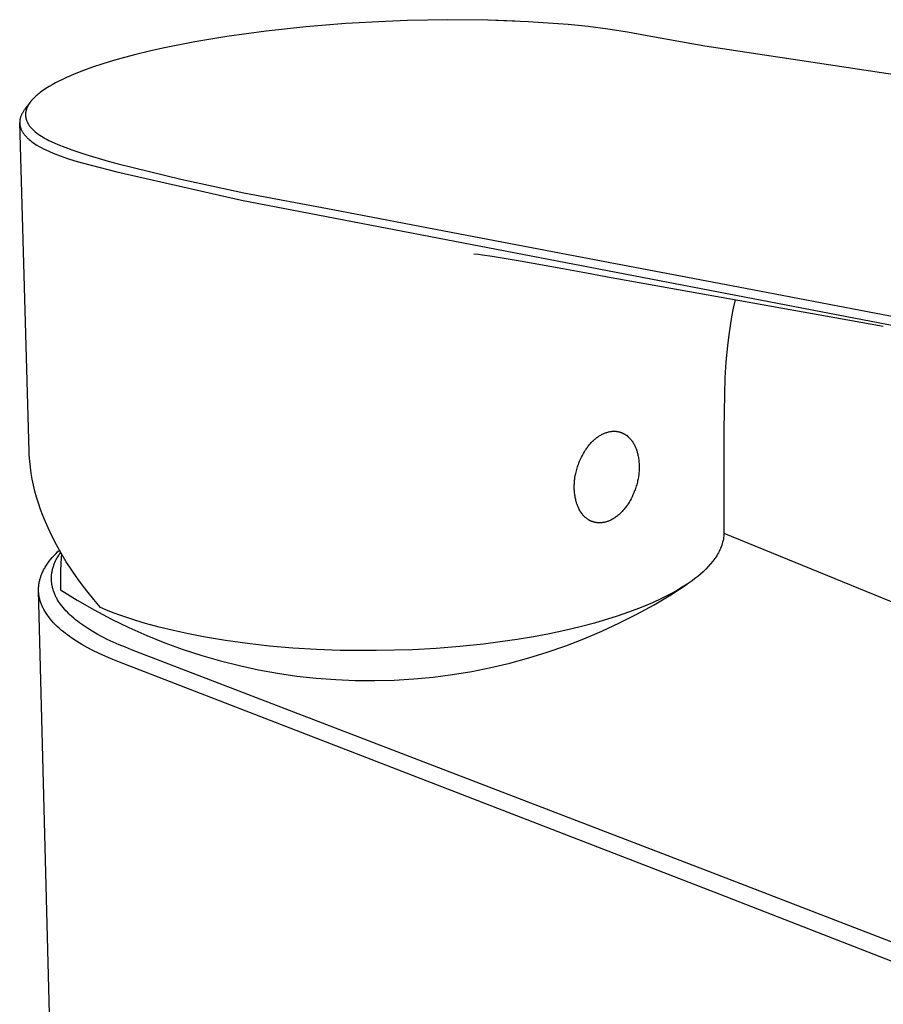
# Model space of a CAD drawing. Units: millimetres. Extents: x -191 to 111, y -190 to 197.
# Drawn here: x -191 to -128, y -112 to -40 of the extents above; entities that cross this region are included whole.
import ezdxf

# ---------------------------------------------------------------- set-up
doc = ezdxf.new("R2010")
doc.units = ezdxf.units.MM
doc.header["$MEASUREMENT"] = 0
doc.layers.add('Default', color=7, linetype='Continuous', true_color=0x000000)

msp = doc.modelspace()

# ---------------------------------------------------------------- linework, layer by layer
at = {"layer": 'Default', "color": 7, "true_color": 0xffffff}
for p, q in [((-164.53, -39.77), (-167.461, -39.935)), ((-162.921, -39.708), (-164.53, -39.77)), ((-159.965, -39.647), (-162.921, -39.708)), ((-157.009, -39.677), (-159.965, -39.647)), ((-154.056, -39.797), (-157.009, -39.677)), ((-155.043, -39.745), (-156.883, -39.683)), ((-151.107, -40.008), (-154.056, -39.797)), ((-173.306, -40.496), (-176.215, -40.892)), ((-170.387, -40.177), (-173.306, -40.496)), ((-167.461, -39.935), (-170.387, -40.177)), ((-149.647, -40.152), (-151.107, -40.008)), ((-148.19, -40.336), (-149.647, -40.152)), ((-146.74, -40.559), (-148.19, -40.336)), ((-176.215, -40.892), (-178.562, -41.281)), ((-145.296, -40.822), (-146.74, -40.559)), ((-141.062, -41.583), (-145.296, -40.822)), ((-181.898, -41.966), (-182.896, -42.208)), ((-180.896, -41.742), (-181.898, -41.966)), ((-178.562, -41.281), (-180.896, -41.742)), ((-64.771, -53.228), (-141.062, -41.583)), ((-184.545, -42.658), (-185.309, -42.891)), ((-183.722, -42.425), (-184.545, -42.658)), ((-182.896, -42.208), (-183.722, -42.425)), ((-186.745, -43.385), (-187.415, -43.649)), ((-186.068, -43.142), (-186.745, -43.385)), ((-185.309, -42.891), (-186.068, -43.142)), ((-188.28, -44.033), (-188.563, -44.172)), ((-187.994, -43.899), (-188.28, -44.033)), ((-187.706, -43.771), (-187.994, -43.899)), ((-187.415, -43.649), (-187.706, -43.771)), ((-189.721, -44.855), (-189.827, -44.932)), ((-189.613, -44.781), (-189.721, -44.855)), ((-189.504, -44.709), (-189.613, -44.781)), ((-189.274, -44.565), (-189.504, -44.709)), ((-189.041, -44.428), (-189.274, -44.565)), ((-188.804, -44.297), (-189.041, -44.428)), ((-188.563, -44.172), (-188.804, -44.297)), ((-190.552, -45.586), (-190.603, -45.647)), ((-190.5, -45.526), (-190.552, -45.586)), ((-190.434, -45.455), (-190.5, -45.526)), ((-190.366, -45.386), (-190.434, -45.455)), ((-190.296, -45.319), (-190.366, -45.386)), ((-190.225, -45.253), (-190.296, -45.319)), ((-190.154, -45.19), (-190.225, -45.253)), ((-190.081, -45.129), (-190.154, -45.19)), ((-190.007, -45.069), (-190.081, -45.129)), ((-189.932, -45.01), (-190.007, -45.069)), ((-189.827, -44.932), (-189.932, -45.01)), ((-191.121, -46.325), (-191.152, -46.37)), ((-191.085, -46.275), (-191.121, -46.325)), ((-191.048, -46.225), (-191.085, -46.275)), ((-190.641, -45.696), (-191.048, -46.225)), ((-190.953, -46.291), (-190.965, -46.337)), ((-190.939, -46.245), (-190.953, -46.291)), ((-190.924, -46.2), (-190.939, -46.245)), ((-190.907, -46.156), (-190.924, -46.2)), ((-190.886, -46.105), (-190.907, -46.156)), ((-190.864, -46.056), (-190.886, -46.105)), ((-190.84, -46.007), (-190.864, -46.056)), ((-190.814, -45.959), (-190.84, -46.007)), ((-190.787, -45.911), (-190.814, -45.959)), ((-190.758, -45.864), (-190.787, -45.911)), ((-190.729, -45.819), (-190.758, -45.864)), ((-190.698, -45.773), (-190.729, -45.819)), ((-190.651, -45.709), (-190.698, -45.773)), ((-190.603, -45.647), (-190.651, -45.709)), ((-191.42, -47.048), (-191.423, -47.071)), ((-191.417, -47.024), (-191.42, -47.048)), ((-191.413, -47.001), (-191.417, -47.024)), ((-191.409, -46.978), (-191.413, -47.001)), ((-191.405, -46.954), (-191.409, -46.978)), ((-191.4, -46.931), (-191.405, -46.954)), ((-191.389, -46.885), (-191.4, -46.931)), ((-191.376, -46.839), (-191.389, -46.885)), ((-191.362, -46.794), (-191.376, -46.839)), ((-191.346, -46.749), (-191.362, -46.794)), ((-191.329, -46.705), (-191.346, -46.749)), ((-191.308, -46.655), (-191.329, -46.705)), ((-191.286, -46.606), (-191.308, -46.655)), ((-191.262, -46.557), (-191.286, -46.606)), ((-191.236, -46.509), (-191.262, -46.557)), ((-191.209, -46.462), (-191.236, -46.509)), ((-191.181, -46.416), (-191.209, -46.462)), ((-191.152, -46.37), (-191.181, -46.416)), ((-191.001, -46.591), (-191.002, -46.613)), ((-191.002, -46.613), (-191.002, -46.635)), ((-191.002, -46.635), (-191.002, -46.658)), ((-191.002, -46.658), (-191.001, -46.68)), ((-191, -46.568), (-191.001, -46.591)), ((-191.001, -46.68), (-191, -46.703)), ((-190.999, -46.546), (-191, -46.568)), ((-191, -46.703), (-190.998, -46.725)), ((-190.997, -46.523), (-190.999, -46.546)), ((-190.998, -46.725), (-190.996, -46.747)), ((-190.995, -46.5), (-190.997, -46.523)), ((-190.996, -46.747), (-190.994, -46.77)), ((-190.992, -46.476), (-190.995, -46.5)), ((-190.994, -46.77), (-190.991, -46.792)), ((-190.988, -46.453), (-190.992, -46.476)), ((-190.991, -46.792), (-190.988, -46.814)), ((-190.985, -46.429), (-190.988, -46.453)), ((-190.988, -46.814), (-190.984, -46.836)), ((-190.98, -46.406), (-190.985, -46.429)), ((-190.984, -46.836), (-190.98, -46.858)), ((-190.976, -46.383), (-190.98, -46.406)), ((-190.98, -46.858), (-190.976, -46.88)), ((-190.971, -46.36), (-190.976, -46.383)), ((-190.976, -46.88), (-190.971, -46.903)), ((-190.965, -46.337), (-190.971, -46.36)), ((-190.971, -46.903), (-190.965, -46.926)), ((-190.965, -46.926), (-190.959, -46.949)), ((-190.959, -46.949), (-190.953, -46.971)), ((-190.953, -46.971), (-190.946, -46.994)), ((-190.946, -46.994), (-190.939, -47.016)), ((-190.939, -47.016), (-190.931, -47.038)), ((-190.931, -47.038), (-190.923, -47.06)), ((-191.429, -47.151), (-191.43, -47.177)), ((-191.43, -47.177), (-191.43, -47.204)), ((-191.43, -47.204), (-191.43, -47.231)), ((-190.737, -71.381), (-191.43, -47.215)), ((-191.43, -47.231), (-191.429, -47.257)), ((-191.428, -47.124), (-191.429, -47.151)), ((-191.429, -47.257), (-191.427, -47.284)), ((-191.426, -47.098), (-191.428, -47.124)), ((-191.427, -47.284), (-191.425, -47.31)), ((-191.423, -47.071), (-191.426, -47.098)), ((-191.425, -47.31), (-191.423, -47.337)), ((-191.423, -47.337), (-191.42, -47.363)), ((-191.42, -47.363), (-191.416, -47.389)), ((-191.416, -47.389), (-191.412, -47.416)), ((-191.412, -47.416), (-191.407, -47.442)), ((-191.407, -47.442), (-191.402, -47.468)), ((-191.402, -47.468), (-191.396, -47.494)), ((-191.396, -47.494), (-191.39, -47.517)), ((-191.39, -47.517), (-191.383, -47.54)), ((-191.383, -47.54), (-191.377, -47.563)), ((-191.377, -47.563), (-191.369, -47.586)), ((-191.369, -47.586), (-191.362, -47.609)), ((-191.362, -47.609), (-191.354, -47.631)), ((-191.354, -47.631), (-191.337, -47.676)), ((-191.337, -47.676), (-191.318, -47.72)), ((-191.318, -47.72), (-191.298, -47.764)), ((-191.298, -47.764), (-191.276, -47.807)), ((-190.923, -47.06), (-190.906, -47.104)), ((-190.906, -47.104), (-190.887, -47.147)), ((-190.887, -47.147), (-190.867, -47.19)), ((-190.867, -47.19), (-190.845, -47.231)), ((-190.845, -47.231), (-190.83, -47.259)), ((-190.83, -47.259), (-190.815, -47.286)), ((-190.815, -47.286), (-190.799, -47.312)), ((-190.799, -47.312), (-190.783, -47.339)), ((-190.783, -47.339), (-190.766, -47.365)), ((-190.766, -47.365), (-190.749, -47.39)), ((-190.749, -47.39), (-190.713, -47.441)), ((-190.713, -47.441), (-190.675, -47.49)), ((-190.675, -47.49), (-190.636, -47.539)), ((-190.636, -47.539), (-190.596, -47.586)), ((-190.596, -47.586), (-190.554, -47.632)), ((-190.554, -47.632), (-190.511, -47.677)), ((-190.511, -47.677), (-190.468, -47.721)), ((-190.468, -47.721), (-190.423, -47.764)), ((-190.423, -47.764), (-190.377, -47.806)), ((-191.276, -47.807), (-191.253, -47.849)), ((-191.253, -47.849), (-191.226, -47.896)), ((-191.226, -47.896), (-191.198, -47.941)), ((-191.198, -47.941), (-191.168, -47.986)), ((-191.168, -47.986), (-191.137, -48.03)), ((-191.137, -48.03), (-191.105, -48.073)), ((-191.105, -48.073), (-191.071, -48.115)), ((-191.071, -48.115), (-191.037, -48.157)), ((-191.037, -48.157), (-191.001, -48.197)), ((-191.001, -48.197), (-190.959, -48.243)), ((-190.959, -48.243), (-190.916, -48.288)), ((-190.916, -48.288), (-190.872, -48.332)), ((-190.872, -48.332), (-190.827, -48.374)), ((-190.827, -48.374), (-190.782, -48.416)), ((-190.782, -48.416), (-190.735, -48.457)), ((-190.735, -48.457), (-190.639, -48.536)), ((-190.377, -47.806), (-190.33, -47.847)), ((-190.33, -47.847), (-190.283, -47.888)), ((-190.283, -47.888), (-190.186, -47.966)), ((-190.186, -47.966), (-190.129, -48.009)), ((-190.129, -48.009), (-190.071, -48.052)), ((-190.071, -48.052), (-189.953, -48.135)), ((-189.953, -48.135), (-189.832, -48.214)), ((-189.832, -48.214), (-189.709, -48.289)), ((-189.709, -48.289), (-189.567, -48.371)), ((-189.567, -48.371), (-189.422, -48.45)), ((-189.422, -48.45), (-189.276, -48.526)), ((-190.639, -48.536), (-190.583, -48.581)), ((-190.583, -48.581), (-190.526, -48.624)), ((-190.526, -48.624), (-190.409, -48.708)), ((-190.409, -48.708), (-190.29, -48.788)), ((-190.29, -48.788), (-190.169, -48.865)), ((-190.169, -48.865), (-190.006, -48.962)), ((-190.006, -48.962), (-189.84, -49.054)), ((-189.84, -49.054), (-189.672, -49.142)), ((-189.672, -49.142), (-189.501, -49.225)), ((-189.276, -48.526), (-189.128, -48.598)), ((-189.128, -48.598), (-188.626, -48.818)), ((-188.626, -48.818), (-188.118, -49.023)), ((-188.118, -49.023), (-187.604, -49.213)), ((-187.604, -49.213), (-187.085, -49.388)), ((-189.501, -49.225), (-188.981, -49.449)), ((-188.981, -49.449), (-188.454, -49.655)), ((-188.454, -49.655), (-187.92, -49.844)), ((-187.92, -49.844), (-187.38, -50.014)), ((-187.085, -49.388), (-186.56, -49.548)), ((-186.56, -49.548), (-184.926, -50.036)), ((-187.38, -50.014), (-186.834, -50.167)), ((-186.834, -50.167), (-184.282, -50.833)), ((-184.926, -50.036), (-184.194, -50.233)), ((-184.194, -50.233), (-179.585, -51.37)), ((-184.282, -50.833), (-175.115, -52.904)), ((-179.585, -51.37), (-174.943, -52.365)), ((-174.943, -52.365), (-168.418, -53.612)), ((-175.115, -52.904), (-102.447, -66.907)), ((-168.418, -53.612), (-159.701, -55.261)), ((-159.701, -55.261), (-149.581, -57.202)), ((-157.726, -56.913), (-158.038, -56.88)), ((-157.414, -56.952), (-157.726, -56.913)), ((-156.69, -57.055), (-157.414, -56.952)), ((-154.645, -57.395), (-156.69, -57.055)), ((-151.508, -57.968), (-154.645, -57.395)), ((-149.581, -57.202), (-137.557, -59.492)), ((-149.878, -58.269), (-151.508, -57.968)), ((-148.225, -58.569), (-149.878, -58.269)), ((-133.158, -61.262), (-148.225, -58.569)), ((-137.557, -59.492), (-122.606, -62.334)), ((-138.828, -60.248), (-138.972, -60.866)), ((-139.097, -61.488), (-139.209, -62.145)), ((-138.972, -60.866), (-139.097, -61.488)), ((-127.947, -62.2), (-133.158, -61.262)), ((-139.209, -62.145), (-139.307, -62.805)), ((-139.307, -62.805), (-139.406, -63.628)), ((-139.406, -63.628), (-139.512, -64.795)), ((-139.512, -64.795), (-139.584, -65.965)), ((-139.584, -65.965), (-139.631, -67.197)), ((-139.631, -67.197), (-139.655, -68.468)), ((-139.655, -68.468), (-139.663, -69.782)), ((-148.776, -70.217), (-148.72, -70.184)), ((-148.72, -70.184), (-148.664, -70.153)), ((-148.664, -70.153), (-148.606, -70.123)), ((-148.606, -70.123), (-148.548, -70.094)), ((-148.548, -70.094), (-148.49, -70.067)), ((-148.49, -70.067), (-148.434, -70.044)), ((-148.434, -70.044), (-148.379, -70.022)), ((-148.379, -70.022), (-148.322, -70.002)), ((-148.322, -70.002), (-148.265, -69.983)), ((-148.265, -69.983), (-148.208, -69.966)), ((-148.208, -69.966), (-148.15, -69.951)), ((-148.15, -69.951), (-148.092, -69.938)), ((-148.092, -69.938), (-148.033, -69.926)), ((-148.033, -69.926), (-147.975, -69.917)), ((-147.975, -69.917), (-147.917, -69.91)), ((-147.917, -69.91), (-147.888, -69.907)), ((-147.888, -69.907), (-147.858, -69.905)), ((-147.858, -69.905), (-147.829, -69.903)), ((-147.829, -69.903), (-147.8, -69.902)), ((-147.8, -69.902), (-147.771, -69.901)), ((-147.771, -69.901), (-147.741, -69.901)), ((-147.741, -69.901), (-147.712, -69.902)), ((-147.712, -69.902), (-147.683, -69.902)), ((-147.683, -69.902), (-147.654, -69.904)), ((-147.654, -69.904), (-147.625, -69.906)), ((-147.625, -69.906), (-147.595, -69.909)), ((-147.595, -69.909), (-147.566, -69.912)), ((-147.566, -69.912), (-147.538, -69.915)), ((-147.538, -69.915), (-147.509, -69.92)), ((-147.509, -69.92), (-147.481, -69.924)), ((-147.481, -69.924), (-147.452, -69.93)), ((-147.452, -69.93), (-147.424, -69.936)), ((-147.424, -69.936), (-147.396, -69.942)), ((-147.396, -69.942), (-147.368, -69.949)), ((-147.368, -69.949), (-147.34, -69.957)), ((-147.34, -69.957), (-147.312, -69.965)), ((-147.312, -69.965), (-147.285, -69.973)), ((-147.285, -69.973), (-147.257, -69.982)), ((-147.257, -69.982), (-147.23, -69.992)), ((-147.23, -69.992), (-147.203, -70.002)), ((-147.203, -70.002), (-147.176, -70.012)), ((-147.176, -70.012), (-147.149, -70.023)), ((-147.149, -70.023), (-147.123, -70.035)), ((-147.123, -70.035), (-147.096, -70.047)), ((-147.096, -70.047), (-147.07, -70.059)), ((-147.07, -70.059), (-147.044, -70.073)), ((-147.044, -70.073), (-147.018, -70.086)), ((-147.018, -70.086), (-146.993, -70.1)), ((-146.993, -70.1), (-146.968, -70.114)), ((-146.968, -70.114), (-146.943, -70.129)), ((-146.943, -70.129), (-146.918, -70.145)), ((-146.918, -70.145), (-146.893, -70.161)), ((-146.893, -70.161), (-146.869, -70.177)), ((-146.869, -70.177), (-146.822, -70.21)), ((-146.822, -70.21), (-146.776, -70.246)), ((-146.79, -70.189), (-146.572, -70.434)), ((-139.663, -69.782), (-139.664, -70.91)), ((-149.61, -70.967), (-149.563, -70.909)), ((-149.563, -70.909), (-149.514, -70.852)), ((-149.514, -70.852), (-149.464, -70.796)), ((-149.464, -70.796), (-149.413, -70.741)), ((-149.413, -70.741), (-149.361, -70.687)), ((-149.361, -70.687), (-149.312, -70.637)), ((-149.312, -70.637), (-149.261, -70.589)), ((-149.261, -70.589), (-149.21, -70.542)), ((-149.21, -70.542), (-149.158, -70.496)), ((-149.158, -70.496), (-149.104, -70.451)), ((-149.104, -70.451), (-149.05, -70.407)), ((-149.05, -70.407), (-148.994, -70.365)), ((-148.994, -70.365), (-148.938, -70.324)), ((-148.938, -70.324), (-148.885, -70.287)), ((-148.885, -70.287), (-148.831, -70.251)), ((-148.831, -70.251), (-148.776, -70.217)), ((-146.776, -70.246), (-146.73, -70.283)), ((-146.73, -70.283), (-146.704, -70.305)), ((-146.704, -70.305), (-146.678, -70.329)), ((-146.678, -70.329), (-146.653, -70.353)), ((-146.653, -70.353), (-146.628, -70.377)), ((-146.628, -70.377), (-146.603, -70.402)), ((-146.603, -70.402), (-146.579, -70.427)), ((-146.579, -70.427), (-146.556, -70.453)), ((-146.556, -70.453), (-146.533, -70.479)), ((-146.533, -70.479), (-146.51, -70.506)), ((-146.51, -70.506), (-146.488, -70.533)), ((-146.488, -70.533), (-146.445, -70.588)), ((-146.445, -70.588), (-146.404, -70.644)), ((-146.404, -70.644), (-146.365, -70.702)), ((-146.365, -70.702), (-146.332, -70.755)), ((-146.332, -70.755), (-146.3, -70.808)), ((-146.3, -70.808), (-146.27, -70.863)), ((-146.27, -70.863), (-146.241, -70.918)), ((-146.241, -70.918), (-146.213, -70.973)), ((-139.664, -70.916), (-139.662, -77.331)), ((-190.726, -71.648), (-190.737, -71.381)), ((-190.693, -72.098), (-190.726, -71.648)), ((-150.071, -71.674), (-149.996, -71.538)), ((-149.996, -71.538), (-149.917, -71.405)), ((-149.917, -71.405), (-149.834, -71.274)), ((-149.834, -71.274), (-149.791, -71.21)), ((-149.791, -71.21), (-149.746, -71.147)), ((-149.746, -71.147), (-149.702, -71.086)), ((-149.702, -71.086), (-149.657, -71.026)), ((-149.657, -71.026), (-149.61, -70.967)), ((-146.213, -70.973), (-146.187, -71.03)), ((-146.187, -71.03), (-146.162, -71.087)), ((-146.162, -71.087), (-146.138, -71.144)), ((-146.138, -71.144), (-146.114, -71.206)), ((-146.114, -71.206), (-146.092, -71.269)), ((-146.092, -71.269), (-146.071, -71.331)), ((-146.071, -71.331), (-146.051, -71.395)), ((-146.051, -71.395), (-146.032, -71.458)), ((-146.032, -71.458), (-146.015, -71.522)), ((-146.015, -71.522), (-145.999, -71.587)), ((-145.999, -71.587), (-145.984, -71.651)), ((-145.984, -71.651), (-145.966, -71.738)), ((-190.645, -72.546), (-190.693, -72.098)), ((-150.396, -72.434), (-150.364, -72.341)), ((-150.364, -72.341), (-150.33, -72.248)), ((-150.33, -72.248), (-150.272, -72.102)), ((-150.272, -72.102), (-150.209, -71.957)), ((-150.209, -71.957), (-150.142, -71.814)), ((-150.142, -71.814), (-150.071, -71.674)), ((-145.966, -71.738), (-145.95, -71.824)), ((-145.95, -71.824), (-145.937, -71.911)), ((-145.937, -71.911), (-145.925, -71.999)), ((-145.925, -71.999), (-145.915, -72.087)), ((-145.915, -72.087), (-145.907, -72.174)), ((-145.907, -72.174), (-145.901, -72.262)), ((-145.901, -72.262), (-145.897, -72.35)), ((-145.897, -72.35), (-145.893, -72.501)), ((-190.582, -72.993), (-190.645, -72.546)), ((-190.505, -73.437), (-190.582, -72.993)), ((-150.587, -73.168), (-150.554, -73.002)), ((-150.554, -73.002), (-150.532, -72.906)), ((-150.532, -72.906), (-150.509, -72.811)), ((-150.509, -72.811), (-150.483, -72.716)), ((-150.483, -72.716), (-150.456, -72.621)), ((-150.456, -72.621), (-150.427, -72.527)), ((-150.427, -72.527), (-150.396, -72.434)), ((-145.929, -73.101), (-145.95, -73.251)), ((-145.913, -72.952), (-145.929, -73.101)), ((-145.902, -72.802), (-145.913, -72.952)), ((-145.895, -72.651), (-145.902, -72.802)), ((-145.893, -72.501), (-145.895, -72.651)), ((-190.414, -73.879), (-190.505, -73.437)), ((-150.661, -73.842), (-150.657, -73.757)), ((-150.657, -73.757), (-150.651, -73.673)), ((-150.651, -73.673), (-150.644, -73.588)), ((-150.644, -73.588), (-150.636, -73.504)), ((-150.636, -73.504), (-150.626, -73.42)), ((-150.626, -73.42), (-150.614, -73.336)), ((-150.614, -73.336), (-150.587, -73.168)), ((-146.076, -73.831), (-146.103, -73.925)), ((-146.051, -73.736), (-146.076, -73.831)), ((-146.027, -73.642), (-146.051, -73.736)), ((-146.005, -73.547), (-146.027, -73.642)), ((-145.976, -73.399), (-146.005, -73.547)), ((-145.95, -73.251), (-145.976, -73.399)), ((-190.308, -74.317), (-190.414, -73.879)), ((-190.187, -74.752), (-190.308, -74.317)), ((-150.664, -74.012), (-150.663, -73.927)), ((-150.663, -74.096), (-150.664, -74.012)), ((-150.663, -73.927), (-150.661, -73.842)), ((-150.661, -74.181), (-150.663, -74.096)), ((-150.656, -74.266), (-150.661, -74.181)), ((-150.651, -74.35), (-150.656, -74.266)), ((-150.643, -74.434), (-150.651, -74.35)), ((-150.634, -74.517), (-150.643, -74.434)), ((-150.623, -74.6), (-150.634, -74.517)), ((-146.286, -74.44), (-146.348, -74.583)), ((-146.229, -74.294), (-146.286, -74.44)), ((-146.195, -74.203), (-146.229, -74.294)), ((-146.162, -74.111), (-146.195, -74.203)), ((-146.132, -74.018), (-146.162, -74.111)), ((-146.103, -73.925), (-146.132, -74.018)), ((-190.053, -75.182), (-190.187, -74.752)), ((-189.894, -75.647), (-190.053, -75.182)), ((-150.61, -74.684), (-150.623, -74.6)), ((-150.596, -74.766), (-150.61, -74.684)), ((-150.579, -74.849), (-150.596, -74.766)), ((-150.561, -74.931), (-150.579, -74.849)), ((-150.541, -75.012), (-150.561, -74.931)), ((-150.509, -75.126), (-150.541, -75.012)), ((-150.492, -75.183), (-150.509, -75.126)), ((-150.474, -75.239), (-150.492, -75.183)), ((-150.454, -75.295), (-150.474, -75.239)), ((-146.72, -75.261), (-146.763, -75.324)), ((-146.637, -75.131), (-146.72, -75.261)), ((-146.559, -74.999), (-146.637, -75.131)), ((-146.485, -74.864), (-146.559, -74.999)), ((-146.415, -74.725), (-146.485, -74.864)), ((-146.348, -74.583), (-146.415, -74.725)), ((-189.723, -76.108), (-189.894, -75.647)), ((-150.434, -75.35), (-150.454, -75.295)), ((-150.412, -75.405), (-150.434, -75.35)), ((-150.389, -75.46), (-150.412, -75.405)), ((-150.359, -75.527), (-150.389, -75.46)), ((-150.328, -75.594), (-150.359, -75.527)), ((-150.294, -75.659), (-150.328, -75.594)), ((-150.259, -75.724), (-150.294, -75.659)), ((-150.221, -75.787), (-150.259, -75.724)), ((-150.182, -75.849), (-150.221, -75.787)), ((-150.141, -75.91), (-150.182, -75.849)), ((-150.097, -75.969), (-150.141, -75.91)), ((-150.066, -76.01), (-150.097, -75.969)), ((-147.344, -75.996), (-147.399, -76.043)), ((-147.291, -75.946), (-147.344, -75.996)), ((-147.239, -75.896), (-147.291, -75.946)), ((-147.188, -75.845), (-147.239, -75.896)), ((-147.136, -75.791), (-147.188, -75.845)), ((-147.086, -75.736), (-147.136, -75.791)), ((-147.037, -75.68), (-147.086, -75.736)), ((-146.988, -75.623), (-147.037, -75.68)), ((-146.941, -75.566), (-146.988, -75.623)), ((-146.895, -75.507), (-146.941, -75.566)), ((-146.851, -75.447), (-146.895, -75.507)), ((-146.807, -75.387), (-146.851, -75.447)), ((-146.763, -75.324), (-146.807, -75.387)), ((-189.539, -76.563), (-189.723, -76.108)), ((-189.342, -77.014), (-189.539, -76.563)), ((-150.033, -76.05), (-150.066, -76.01)), ((-149.999, -76.09), (-150.033, -76.05)), ((-149.964, -76.128), (-149.999, -76.09)), ((-149.928, -76.165), (-149.964, -76.128)), ((-149.891, -76.201), (-149.928, -76.165)), ((-149.853, -76.236), (-149.891, -76.201)), ((-149.814, -76.27), (-149.853, -76.236)), ((-149.771, -76.305), (-149.814, -76.27)), ((-149.727, -76.339), (-149.771, -76.305)), ((-149.682, -76.371), (-149.727, -76.339)), ((-149.636, -76.401), (-149.682, -76.371)), ((-149.612, -76.415), (-149.636, -76.401)), ((-149.589, -76.43), (-149.612, -76.415)), ((-149.565, -76.443), (-149.589, -76.43)), ((-149.54, -76.456), (-149.565, -76.443)), ((-149.516, -76.469), (-149.54, -76.456)), ((-149.491, -76.482), (-149.516, -76.469)), ((-149.466, -76.494), (-149.491, -76.482)), ((-149.441, -76.505), (-149.466, -76.494)), ((-149.415, -76.516), (-149.441, -76.505)), ((-149.388, -76.527), (-149.415, -76.516)), ((-149.361, -76.538), (-149.388, -76.527)), ((-149.334, -76.548), (-149.361, -76.538)), ((-149.307, -76.557), (-149.334, -76.548)), ((-149.28, -76.566), (-149.307, -76.557)), ((-149.252, -76.574), (-149.28, -76.566)), ((-149.225, -76.582), (-149.252, -76.574)), ((-149.197, -76.589), (-149.225, -76.582)), ((-149.169, -76.596), (-149.197, -76.589)), ((-149.141, -76.602), (-149.169, -76.596)), ((-149.113, -76.608), (-149.141, -76.602)), ((-149.084, -76.613), (-149.113, -76.608)), ((-149.056, -76.618), (-149.084, -76.613)), ((-149.027, -76.622), (-149.056, -76.618)), ((-148.999, -76.626), (-149.027, -76.622)), ((-148.969, -76.629), (-148.999, -76.626)), ((-148.94, -76.632), (-148.969, -76.629)), ((-148.91, -76.634), (-148.94, -76.632)), ((-148.88, -76.636), (-148.91, -76.634)), ((-148.851, -76.637), (-148.88, -76.636)), ((-148.821, -76.637), (-148.851, -76.637)), ((-148.791, -76.637), (-148.821, -76.637)), ((-148.761, -76.637), (-148.791, -76.637)), ((-148.732, -76.635), (-148.761, -76.637)), ((-148.702, -76.634), (-148.732, -76.635)), ((-148.672, -76.632), (-148.702, -76.634)), ((-148.642, -76.629), (-148.672, -76.632)), ((-148.583, -76.622), (-148.642, -76.629)), ((-148.524, -76.613), (-148.583, -76.622)), ((-148.469, -76.603), (-148.524, -76.613)), ((-148.414, -76.591), (-148.469, -76.603)), ((-148.36, -76.577), (-148.414, -76.591)), ((-148.306, -76.562), (-148.36, -76.577)), ((-148.252, -76.545), (-148.306, -76.562)), ((-148.199, -76.527), (-148.252, -76.545)), ((-148.147, -76.507), (-148.199, -76.527)), ((-148.095, -76.486), (-148.147, -76.507)), ((-148.033, -76.459), (-148.095, -76.486)), ((-147.973, -76.43), (-148.033, -76.459)), ((-147.913, -76.399), (-147.973, -76.43)), ((-147.854, -76.366), (-147.913, -76.399)), ((-147.796, -76.332), (-147.854, -76.366)), ((-147.738, -76.297), (-147.796, -76.332)), ((-147.682, -76.26), (-147.738, -76.297)), ((-147.627, -76.222), (-147.682, -76.26)), ((-147.568, -76.179), (-147.627, -76.222)), ((-147.51, -76.135), (-147.568, -76.179)), ((-147.454, -76.09), (-147.51, -76.135)), ((-147.399, -76.043), (-147.454, -76.09)), ((-189.044, -77.642), (-189.342, -77.014)), ((-139.663, -77.427), (-139.668, -77.523)), ((-139.662, -77.331), (-139.663, -77.427)), ((-139.662, -77.394), (-105.968, -91.153)), ((-188.724, -78.259), (-189.044, -77.642)), ((-139.791, -78.166), (-139.828, -78.282)), ((-139.757, -78.048), (-139.791, -78.166)), ((-139.728, -77.929), (-139.757, -78.048)), ((-139.702, -77.809), (-139.728, -77.929)), ((-139.688, -77.714), (-139.702, -77.809)), ((-139.676, -77.619), (-139.688, -77.714)), ((-139.668, -77.523), (-139.676, -77.619)), ((-188.779, -78.905), (-188.647, -78.773)), ((-188.384, -78.865), (-188.724, -78.259)), ((-188.647, -78.773), (-188.511, -78.644)), ((-188.504, -78.936), (-188.417, -78.809)), ((-188.003, -79.495), (-188.384, -78.865)), ((-140.07, -78.844), (-140.129, -78.951)), ((-140.014, -78.735), (-140.07, -78.844)), ((-139.962, -78.624), (-140.014, -78.735)), ((-139.913, -78.512), (-139.962, -78.624)), ((-139.869, -78.398), (-139.913, -78.512)), ((-139.828, -78.282), (-139.869, -78.398)), ((-189.416, -79.677), (-189.365, -79.603)), ((-189.365, -79.603), (-189.313, -79.53)), ((-189.313, -79.53), (-189.259, -79.458)), ((-189.259, -79.458), (-189.148, -79.317)), ((-189.148, -79.317), (-189.032, -79.18)), ((-189.032, -79.18), (-188.908, -79.04)), ((-188.908, -79.04), (-188.779, -78.905)), ((-188.888, -79.661), (-188.865, -79.605)), ((-188.865, -79.605), (-188.842, -79.55)), ((-188.842, -79.55), (-188.792, -79.44)), ((-188.792, -79.44), (-188.738, -79.332)), ((-188.738, -79.332), (-188.703, -79.264)), ((-188.703, -79.264), (-188.665, -79.197)), ((-188.665, -79.197), (-188.627, -79.131)), ((-188.627, -79.131), (-188.587, -79.065)), ((-188.587, -79.065), (-188.546, -79)), ((-188.546, -79), (-188.504, -78.936)), ((-188.4, -79.578), (-188.426, -80.243)), ((-188.356, -78.914), (-188.4, -79.578)), ((-187.603, -80.113), (-188.003, -79.495)), ((-140.476, -79.455), (-140.645, -79.657)), ((-140.4, -79.359), (-140.476, -79.455)), ((-140.327, -79.26), (-140.4, -79.359)), ((-140.258, -79.159), (-140.327, -79.26)), ((-140.192, -79.056), (-140.258, -79.159)), ((-140.129, -78.951), (-140.192, -79.056)), ((-189.799, -80.376), (-189.774, -80.318)), ((-189.774, -80.318), (-189.74, -80.244)), ((-189.74, -80.244), (-189.706, -80.172)), ((-189.706, -80.172), (-189.669, -80.1)), ((-189.669, -80.1), (-189.631, -80.029)), ((-189.631, -80.029), (-189.592, -79.958)), ((-189.592, -79.958), (-189.551, -79.889)), ((-189.551, -79.889), (-189.509, -79.82)), ((-189.509, -79.82), (-189.466, -79.752)), ((-189.466, -79.752), (-189.416, -79.677)), ((-189.073, -80.363), (-189.065, -80.306)), ((-189.065, -80.306), (-189.053, -80.238)), ((-189.053, -80.238), (-189.04, -80.171)), ((-189.04, -80.171), (-189.026, -80.103)), ((-189.026, -80.103), (-189.009, -80.036)), ((-189.009, -80.036), (-188.992, -79.97)), ((-188.992, -79.97), (-188.972, -79.904)), ((-188.972, -79.904), (-188.952, -79.838)), ((-188.952, -79.838), (-188.93, -79.773)), ((-188.93, -79.773), (-188.909, -79.717)), ((-188.909, -79.717), (-188.888, -79.661)), ((-188.426, -80.243), (-188.434, -80.908)), ((-187.185, -80.718), (-187.603, -80.113)), ((-141.193, -80.227), (-141.388, -80.404)), ((-141.004, -80.043), (-141.193, -80.227)), ((-140.821, -79.853), (-141.004, -80.043)), ((-140.645, -79.657), (-140.821, -79.853)), ((-190.004, -81.078), (-189.992, -81.006)), ((-189.992, -81.006), (-189.977, -80.935)), ((-189.977, -80.935), (-189.96, -80.864)), ((-189.96, -80.864), (-189.942, -80.793)), ((-189.942, -80.793), (-189.925, -80.733)), ((-189.925, -80.733), (-189.907, -80.672)), ((-189.907, -80.672), (-189.888, -80.612)), ((-189.888, -80.612), (-189.867, -80.552)), ((-189.867, -80.552), (-189.845, -80.493)), ((-189.845, -80.493), (-189.823, -80.434)), ((-189.823, -80.434), (-189.799, -80.376)), ((-189.098, -80.704), (-189.097, -80.647)), ((-189.098, -80.762), (-189.098, -80.704)), ((-189.097, -80.821), (-189.098, -80.762)), ((-189.097, -80.647), (-189.094, -80.59)), ((-189.094, -80.88), (-189.097, -80.821)), ((-189.094, -80.59), (-189.091, -80.533)), ((-189.09, -80.939), (-189.094, -80.88)), ((-189.091, -80.533), (-189.086, -80.476)), ((-189.085, -80.997), (-189.09, -80.939)), ((-189.086, -80.476), (-189.08, -80.419)), ((-189.078, -81.056), (-189.085, -80.997)), ((-189.08, -80.419), (-189.073, -80.363)), ((-189.071, -81.115), (-189.078, -81.056)), ((-188.434, -80.908), (-188.422, -81.573)), ((-186.846, -81.182), (-187.185, -80.718)), ((-142.224, -81.045), (-142.365, -81.141)), ((-142.007, -80.895), (-142.224, -81.045)), ((-141.795, -80.739), (-142.007, -80.895)), ((-141.589, -80.575), (-141.795, -80.739)), ((-141.388, -80.404), (-141.589, -80.575)), ((-190.043, -81.512), (-190.041, -81.44)), ((-190.043, -81.584), (-190.043, -81.512)), ((-190.041, -81.656), (-190.043, -81.584)), ((-187.564, -178.293), (-190.042, -81.615)), ((-190.041, -81.44), (-190.038, -81.368)), ((-190.037, -81.728), (-190.041, -81.656)), ((-190.038, -81.368), (-190.032, -81.295)), ((-190.031, -81.8), (-190.037, -81.728)), ((-190.032, -81.295), (-190.025, -81.223)), ((-190.025, -81.223), (-190.016, -81.15)), ((-190.016, -81.15), (-190.004, -81.078)), ((-189.062, -81.173), (-189.071, -81.115)), ((-189.052, -81.231), (-189.062, -81.173)), ((-189.04, -81.291), (-189.052, -81.231)), ((-189.027, -81.351), (-189.04, -81.291)), ((-189.013, -81.41), (-189.027, -81.351)), ((-188.997, -81.469), (-189.013, -81.41)), ((-188.981, -81.527), (-188.997, -81.469)), ((-188.963, -81.585), (-188.981, -81.527)), ((-188.944, -81.643), (-188.963, -81.585)), ((-188.924, -81.7), (-188.944, -81.643)), ((-188.901, -81.762), (-188.924, -81.7)), ((-188.877, -81.824), (-188.901, -81.762)), ((-188.422, -81.573), (-187.203, -82.328)), ((-186.497, -81.638), (-186.846, -81.182)), ((-185.992, -82.266), (-186.497, -81.638)), ((-143.57, -81.918), (-142.365, -81.141)), ((-143.086, -81.591), (-143.456, -81.799)), ((-142.722, -81.371), (-143.086, -81.591)), ((-142.365, -81.141), (-142.722, -81.371)), ((-190.024, -81.872), (-190.031, -81.8)), ((-190.014, -81.943), (-190.024, -81.872)), ((-190.003, -82.016), (-190.014, -81.943)), ((-189.99, -82.089), (-190.003, -82.016)), ((-189.974, -82.162), (-189.99, -82.089)), ((-189.957, -82.234), (-189.974, -82.162)), ((-189.938, -82.305), (-189.957, -82.234)), ((-189.918, -82.376), (-189.938, -82.305)), ((-189.896, -82.447), (-189.918, -82.376)), ((-189.872, -82.517), (-189.896, -82.447)), ((-189.85, -82.578), (-189.872, -82.517)), ((-188.851, -81.884), (-188.877, -81.824)), ((-188.824, -81.945), (-188.851, -81.884)), ((-188.796, -82.004), (-188.824, -81.945)), ((-188.767, -82.064), (-188.796, -82.004)), ((-188.737, -82.122), (-188.767, -82.064)), ((-188.706, -82.181), (-188.737, -82.122)), ((-188.641, -82.295), (-188.706, -82.181)), ((-188.571, -82.408), (-188.641, -82.295)), ((-188.499, -82.518), (-188.571, -82.408)), ((-187.203, -82.328), (-185.959, -83.04)), ((-185.48, -82.869), (-185.992, -82.266)), ((-144.915, -82.516), (-145.748, -82.865)), ((-144.804, -82.466), (-144.915, -82.516)), ((-144.349, -82.256), (-144.804, -82.466)), ((-144.801, -82.654), (-143.57, -81.918)), ((-143.899, -82.034), (-144.349, -82.256)), ((-143.456, -81.799), (-143.899, -82.034)), ((-189.826, -82.639), (-189.85, -82.578)), ((-189.801, -82.699), (-189.826, -82.639)), ((-189.776, -82.758), (-189.801, -82.699)), ((-189.749, -82.818), (-189.776, -82.758)), ((-189.721, -82.876), (-189.749, -82.818)), ((-189.692, -82.934), (-189.721, -82.876)), ((-189.662, -82.992), (-189.692, -82.934)), ((-189.621, -83.065), (-189.662, -82.992)), ((-189.58, -83.138), (-189.621, -83.065)), ((-189.536, -83.21), (-189.58, -83.138)), ((-189.492, -83.281), (-189.536, -83.21)), ((-188.423, -82.626), (-188.499, -82.518)), ((-188.331, -82.749), (-188.423, -82.626)), ((-188.235, -82.868), (-188.331, -82.749)), ((-188.136, -82.985), (-188.235, -82.868)), ((-188.033, -83.099), (-188.136, -82.985)), ((-187.927, -83.21), (-188.033, -83.099)), ((-187.819, -83.318), (-187.927, -83.21)), ((-185.959, -83.04), (-184.691, -83.71)), ((-184.922, -83.101), (-185.48, -82.869)), ((-184.494, -83.267), (-184.922, -83.101)), ((-146.592, -83.187), (-147.508, -83.502)), ((-145.748, -82.865), (-146.592, -83.187)), ((-146.056, -83.347), (-144.801, -82.654)), ((-189.445, -83.351), (-189.492, -83.281)), ((-189.398, -83.42), (-189.445, -83.351)), ((-189.349, -83.488), (-189.398, -83.42)), ((-189.299, -83.555), (-189.349, -83.488)), ((-189.243, -83.628), (-189.299, -83.555)), ((-189.186, -83.7), (-189.243, -83.628)), ((-189.068, -83.84), (-189.186, -83.7)), ((-188.945, -83.976), (-189.068, -83.84)), ((-187.708, -83.424), (-187.819, -83.318)), ((-187.595, -83.527), (-187.708, -83.424)), ((-187.46, -83.645), (-187.595, -83.527)), ((-187.322, -83.76), (-187.46, -83.645)), ((-187.181, -83.872), (-187.322, -83.76)), ((-187.039, -83.981), (-187.181, -83.872)), ((-184.691, -83.71), (-183.401, -84.335)), ((-184.063, -83.426), (-184.494, -83.267)), ((-183.476, -83.63), (-184.063, -83.426)), ((-182.884, -83.822), (-183.476, -83.63)), ((-182.193, -84.03), (-182.884, -83.822)), ((-148.473, -83.803), (-149.175, -84.004)), ((-148.227, -83.729), (-148.473, -83.803)), ((-147.508, -83.502), (-148.227, -83.729)), ((-147.334, -83.997), (-146.056, -83.347)), ((-188.818, -84.109), (-188.945, -83.976)), ((-188.673, -84.25), (-188.818, -84.109)), ((-188.525, -84.388), (-188.673, -84.25)), ((-188.373, -84.521), (-188.525, -84.388)), ((-188.218, -84.65), (-188.373, -84.521)), ((-188.074, -84.764), (-188.218, -84.65)), ((-186.894, -84.087), (-187.039, -83.981)), ((-186.747, -84.191), (-186.894, -84.087)), ((-186.448, -84.39), (-186.747, -84.191)), ((-186.094, -84.609), (-186.448, -84.39)), ((-185.732, -84.817), (-186.094, -84.609)), ((-183.401, -84.335), (-182.09, -84.917)), ((-181.168, -84.31), (-182.193, -84.03)), ((-180.136, -84.563), (-181.168, -84.31)), ((-179.028, -84.805), (-180.136, -84.563)), ((-151.354, -84.547), (-152.477, -84.784)), ((-150.236, -84.283), (-151.354, -84.547)), ((-149.175, -84.004), (-150.236, -84.283)), ((-149.953, -85.164), (-148.634, -84.603)), ((-148.634, -84.603), (-147.334, -83.997)), ((-187.928, -84.875), (-188.074, -84.764)), ((-187.78, -84.984), (-187.928, -84.875)), ((-187.63, -85.089), (-187.78, -84.984)), ((-187.441, -85.217), (-187.63, -85.089)), ((-187.25, -85.34), (-187.441, -85.217)), ((-187.056, -85.46), (-187.25, -85.34)), ((-185.365, -85.014), (-185.732, -84.817)), ((-184.993, -85.201), (-185.365, -85.014)), ((-184.554, -85.408), (-184.993, -85.201)), ((-184.111, -85.603), (-184.554, -85.408)), ((-182.09, -84.917), (-180.76, -85.453)), ((-177.914, -85.021), (-179.028, -84.805)), ((-176.306, -85.289), (-177.914, -85.021)), ((-174.692, -85.512), (-176.306, -85.289)), ((-156.101, -85.389), (-157.348, -85.546)), ((-154.856, -85.207), (-156.101, -85.389)), ((-153.665, -85.008), (-154.856, -85.207)), ((-152.477, -84.784), (-153.665, -85.008)), ((-151.291, -85.679), (-149.953, -85.164)), ((-186.861, -85.576), (-187.056, -85.46)), ((-186.463, -85.799), (-186.861, -85.576)), ((-186.06, -86.01), (-186.463, -85.799)), ((-185.577, -86.244), (-186.06, -86.01)), ((-183.663, -85.788), (-184.111, -85.603)), ((-183.211, -85.963), (-183.663, -85.788)), ((-140.147, -102.517), (-183.211, -85.963)), ((-180.76, -85.453), (-179.413, -85.943)), ((-179.413, -85.943), (-178.05, -86.388)), ((-173.072, -85.692), (-174.692, -85.512)), ((-171.343, -85.839), (-173.072, -85.692)), ((-169.612, -85.945), (-171.343, -85.839)), ((-167.878, -86.01), (-169.612, -85.945)), ((-165.218, -86.032), (-167.878, -86.01)), ((-162.558, -85.961), (-165.218, -86.032)), ((-160.819, -85.864), (-162.558, -85.961)), ((-159.082, -85.726), (-160.819, -85.864)), ((-157.348, -85.546), (-159.082, -85.726)), ((-152.646, -86.149), (-151.291, -85.679)), ((-185.087, -86.464), (-185.577, -86.244)), ((-184.592, -86.672), (-185.087, -86.464)), ((-184.093, -86.868), (-184.592, -86.672)), ((-178.05, -86.388), (-176.672, -86.785)), ((-176.672, -86.785), (-175.282, -87.135)), ((-155.399, -86.949), (-154.016, -86.572)), ((-154.016, -86.572), (-152.646, -86.149)), ((-140.372, -103.793), (-184.093, -86.868)), ((-175.282, -87.135), (-173.88, -87.438)), ((-173.88, -87.438), (-172.469, -87.692)), ((-159.616, -87.791), (-158.201, -87.558)), ((-158.201, -87.558), (-156.795, -87.277)), ((-156.795, -87.277), (-155.399, -86.949)), ((-172.469, -87.692), (-171.05, -87.898)), ((-171.05, -87.898), (-169.625, -88.056)), ((-169.625, -88.056), (-168.196, -88.165)), ((-168.196, -88.165), (-166.763, -88.225)), ((-166.763, -88.225), (-165.329, -88.236)), ((-165.329, -88.236), (-163.896, -88.198)), ((-163.896, -88.198), (-162.465, -88.111)), ((-162.465, -88.111), (-161.038, -87.975)), ((-161.038, -87.975), (-159.616, -87.791)), ((-96.511, -119.374), (-140.147, -102.517)), ((-95.937, -121.079), (-140.372, -103.793))]:
    msp.add_line(p, q, dxfattribs=at)

doc.saveas('drawing.dxf')
